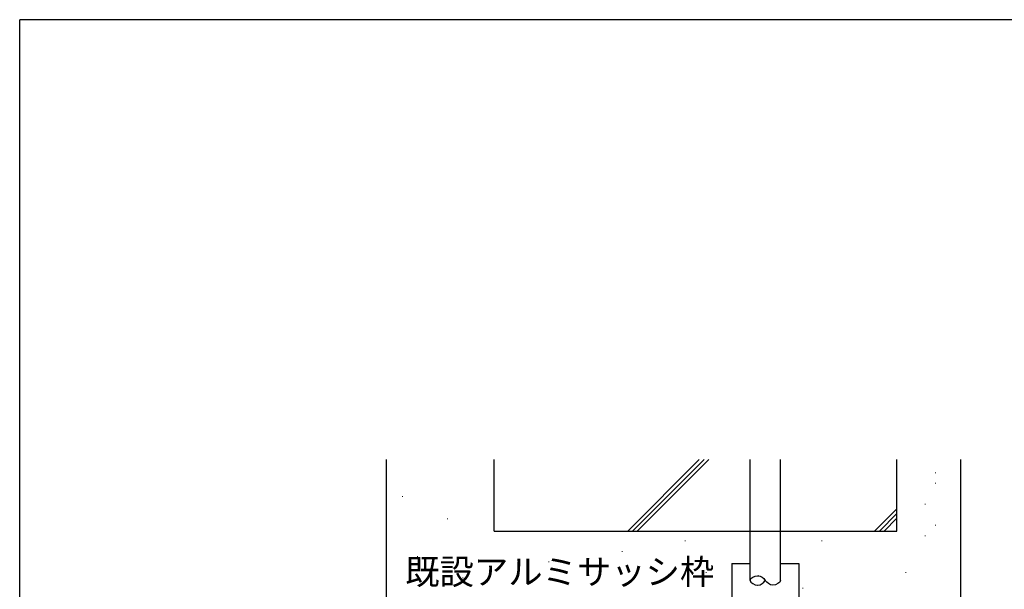
# Model space of a CAD drawing. Extents: x 0 to 1133, y 0 to 806.
# Drawn here: x 4 to 297, y 632 to 802 of the extents above; entities that cross this region are included whole.
import ezdxf

# ---------------------------------------------------------------- set-up
doc = ezdxf.new("R2010")
doc.units = 0
doc.linetypes.add('HIDDEN', pattern=[0.375, 0.25, -0.125])
for name, color, linetype, lineweight in [('YKK_13', 4, 'CONTINUOUS', 30), ('YKK_D', 6, 'CONTINUOUS', 13), ('YSS_K', 3, 'CONTINUOUS', 13), ('YSS_KE', 3, 'CONTINUOUS', 30)]:
    doc.layers.add(name, color=color, linetype=linetype, lineweight=lineweight)
doc.layers.add('YKK_ZWAK', color=7, linetype='CONTINUOUS')
doc.styles.add('text-b', font='txt')

# ---------------------------------------------------------------- blocks, each defined once
blk = doc.blocks.new('A201')
at = {"layer": 'YKK_ZWAK', "color": 254, "linetype": 'Continuous'}
for p in [(571.000014, 409.99951), (21.000001, 34.999501)]:
    blk.add_line(p, (21.000001, 409.99951), dxfattribs=at)

msp = doc.modelspace()

# ---------------------------------------------------------------- linework, layer by layer
at = {"layer": 'YKK_13', "linetype": 'HIDDEN', "ltscale": 0.5}
for p, q in [((221.6, 649.7), (221.6, 671)), ((230.6, 649.7), (230.6, 671))]:
    msp.add_line(p, q, dxfattribs=at)
at = {"layer": 'YKK_13'}
for p, q in [((221.6, 635), (221.6, 649.7)), ((230.6, 635), (230.6, 649.7))]:
    msp.add_line(p, q, dxfattribs=at)
at = {"layer": 'YKK_13', "ltscale": 0.5}
for p, q in [((216.1, 640), (216.1, 630)), ((216.1, 640), (221.6, 640)), ((230.6, 640), (236.1, 640)), ((236.1, 640), (236.1, 630))]:
    msp.add_line(p, q, dxfattribs=at)
at = {"layer": 'YKK_13'}
for points in [[(221.6, 635), (221.59, 635.7), (224.15, 637.09), (225.51, 635.72), (226.1, 635)], [(221.6, 635), (221.59, 634.3), (224.15, 632.91), (225.51, 634.28), (226.1, 635)], [(230.6, 635), (230.61, 634.3), (228.05, 632.91), (226.69, 634.28), (226.1, 635)]]:
    msp.add_open_spline(points, degree=3, dxfattribs=at)
for points, knots in [([(223.82, 633.6), (223.83, 633.6), (223.84, 633.6), (223.85, 633.6), (223.85, 633.6)], [2.61701477, 2.61701477, 2.61701477, 2.61701477, 2.65, 2.65009602, 2.65009602, 2.65009602, 2.65009602]), ([(224.12, 636.4), (224.03, 636.4), (223.94, 636.41), (223.85, 636.4)], [18.3392335, 18.3392335, 18.3392335, 18.3392335, 18.55, 18.55, 18.55, 18.55])]:
    msp.add_open_spline(points, degree=3, knots=knots, dxfattribs=at)
at = {"layer": 'YSS_K'}
for p, q in [((185.14, 649.7), (206.44, 671)), ((186.55, 649.7), (207.85, 671)), ((187.97, 649.7), (209.27, 671)), ((276.74, 667.08), (276.94, 667.08)), ((276.74, 663.95), (276.94, 663.95)), ((117.93, 660.01), (118.13, 660.01)), ((273.61, 657.69), (273.81, 657.69)), ((265.3, 656.32), (258.68, 649.7)), ((265.3, 654.91), (260.09, 649.7)), ((131.36, 653.29), (131.56, 653.29)), ((265.3, 653.5), (261.5, 649.7)), ((276.74, 651.43), (276.94, 651.43)), ((273.61, 648.3), (273.81, 648.3)), ((202.16, 646.74), (202.36, 646.74)), ((242.84, 646.74), (243.04, 646.74)), ((183.39, 643.61), (183.59, 643.61)), ((122.41, 642.1), (122.61, 642.1)), ((161.48, 640.48), (161.68, 640.48)), ((208.42, 637.35), (208.62, 637.35)), ((267.87, 637.35), (268.07, 637.35)), ((126.54, 635.78), (126.74, 635.78)), ((135.93, 635.78), (136.13, 635.78)), ((237.16, 632.66), (237.36, 632.66))]:
    msp.add_line(p, q, dxfattribs=at)
at = {"layer": 'YSS_KE'}
for p, q in [((113.3, 612.7), (113.3, 671)), ((145.3, 649.7), (145.3, 671)), ((265.3, 649.7), (265.3, 671)), ((284.3, 622.74), (284.3, 671)), ((145.3, 649.7), (265.3, 649.7))]:
    msp.add_line(p, q, dxfattribs=at)

# ---------------------------------------------------------------- block references
at = {"layer": 'YKK_ZWAK', "xscale": 2, "yscale": 2, "zscale": 2}
msp.add_blockref('A201', (-38, -18), dxfattribs=at)

# ---------------------------------------------------------------- texts
at = {"layer": 'YKK_D', "style": 'text-b'}
msp.add_text('既設アルミサッシ枠', height=7.5, dxfattribs=at).set_placement((118.83, 633.81))

doc.saveas('drawing.dxf')
